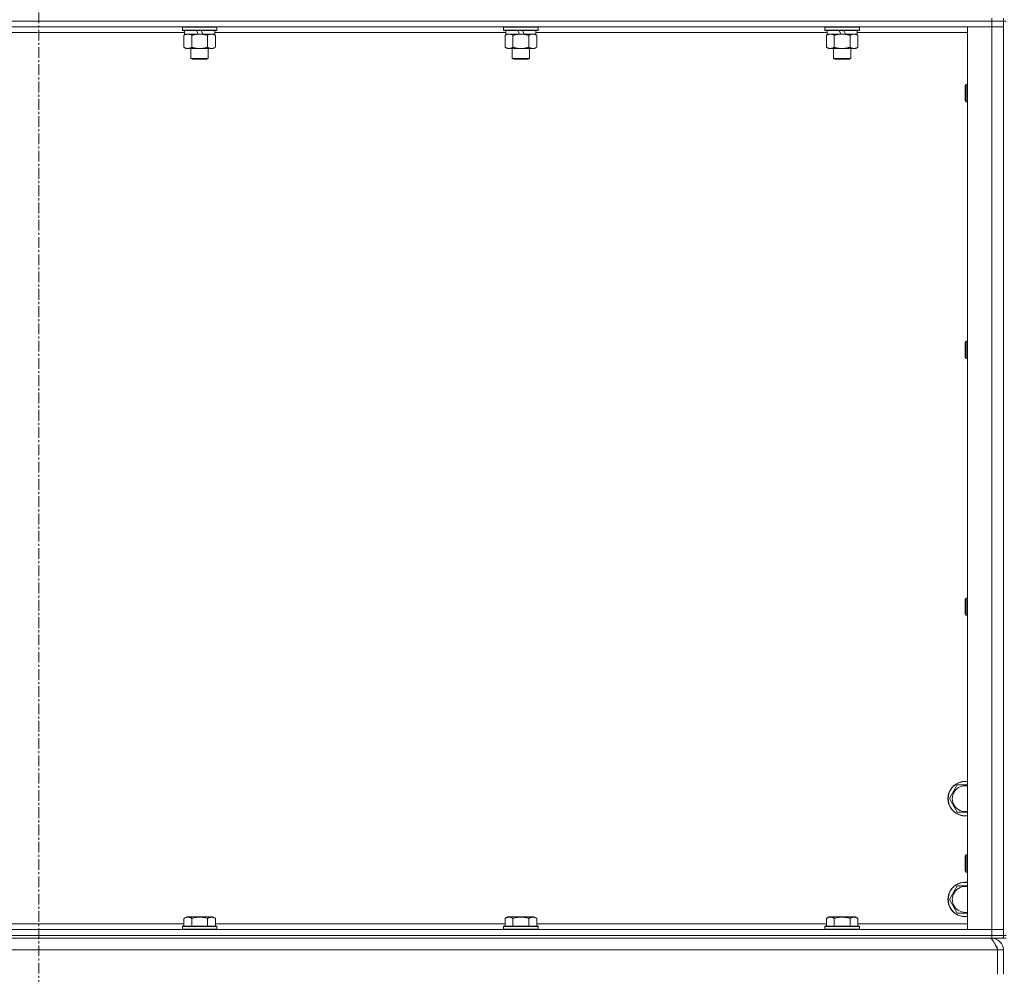
# Model space of a CAD drawing. Units: millimetres. Extents: x 0 to 30654, y -7 to 21000.
# Drawn here: x 21755 to 22440, y 13857 to 14520 of the extents above; entities that cross this region are included whole.
import ezdxf

# ---------------------------------------------------------------- set-up
doc = ezdxf.new("R2010")
doc.units = ezdxf.units.MM
doc.linetypes.add('K5LT_AXLED', pattern=[12, 7.5, -1.5, 1.5, -1.5])
doc.linetypes.add('K5LT_THIN', pattern=[0])
for name, color, linetype, true_color in [('OSI', 2, 'Continuous', 0xffff00), ('R', 1, 'Continuous', 0xff0000), ('WELDING', 7, 'Continuous', 0xffffff)]:
    doc.layers.add(name, color=color, linetype=linetype, true_color=true_color)

msp = doc.modelspace()

# ---------------------------------------------------------------- linework, layer by layer
at = {"layer": 'OSI', "color": 30, "linetype": 'K5LT_AXLED', "lineweight": 18, "true_color": 0xff8000}
msp.add_line((21768.86, 16409.29), (21768.86, 12557.29), dxfattribs=at)
at = {"layer": 'R', "color": 7, "linetype": 'K5LT_THIN', "lineweight": 18}
for p, q in [((22430.86, 14519.29), (21106.86, 14519.29)), ((22430.86, 14519.29), (21106.86, 14519.29)), ((22430.86, 14521.29), (22430.86, 14519.29)), ((22438.86, 14519.29), (22430.86, 14519.29)), ((22430.86, 14519.29), (22438.86, 14519.29)), ((22430.86, 14519.29), (22430.86, 14515.29)), ((22438.86, 14521.29), (22438.86, 14519.29)), ((22438.86, 14519.29), (22438.86, 14515.29)), ((22438.86, 13884.29), (22438.86, 14519.29)), ((22440.86, 14519.29), (22438.86, 14519.29)), ((22430.86, 14515.29), (21106.86, 14515.29)), ((21869.96, 14511.29), (21667.76, 14511.29)), ((21868.46, 14514.99), (21868.64, 14515.29)), ((21868.46, 14514.99), (21868.46, 14513.09)), ((21892.46, 14514.99), (21868.46, 14514.99)), ((21892.46, 14513.09), (21868.46, 14513.09)), ((21868.46, 14513.09), (21868.64, 14512.79)), ((21892.29, 14512.79), (21868.64, 14512.79)), ((21869.49, 14509.44), (21870.96, 14510.29)), ((21869.49, 14509.44), (21869.49, 14501.14)), ((21869.96, 14512.79), (21869.96, 14510.29)), ((21879.45, 14510.29), (21869.96, 14510.29)), ((21874.98, 14509.44), (21874.98, 14501.14)), ((21879.45, 14510.29), (21878.29, 14512.79)), ((21879.45, 14510.29), (21880.46, 14510.29)), ((21880.46, 14510.29), (21882.76, 14510.29)), ((21882.76, 14510.29), (21881.6, 14512.79)), ((21890.96, 14510.29), (21882.76, 14510.29)), ((21885.95, 14509.44), (21885.95, 14501.14)), ((21891.43, 14509.44), (21889.96, 14510.29)), ((21890.96, 14512.79), (21890.96, 14510.29)), ((22093.16, 14511.29), (21890.96, 14511.29)), ((21891.43, 14509.44), (21891.43, 14501.14)), ((21892.46, 14514.99), (21892.29, 14515.29)), ((21892.46, 14513.09), (21892.29, 14512.79)), ((21892.46, 14514.99), (21892.46, 14513.09)), ((22091.66, 14514.99), (22091.84, 14515.29)), ((22091.66, 14514.99), (22091.66, 14513.09)), ((22115.66, 14514.99), (22091.66, 14514.99)), ((22115.66, 14513.09), (22091.66, 14513.09)), ((22091.66, 14513.09), (22091.84, 14512.79)), ((22115.49, 14512.79), (22091.84, 14512.79)), ((22092.69, 14509.44), (22094.16, 14510.29)), ((22092.69, 14509.44), (22092.69, 14501.14)), ((22093.16, 14512.79), (22093.16, 14510.29)), ((22102.65, 14510.29), (22093.16, 14510.29)), ((22098.18, 14509.44), (22098.18, 14501.14)), ((22102.65, 14510.29), (22101.49, 14512.79)), ((22102.65, 14510.29), (22103.66, 14510.29)), ((22103.66, 14510.29), (22105.96, 14510.29)), ((22105.96, 14510.29), (22104.8, 14512.79)), ((22114.16, 14510.29), (22105.96, 14510.29)), ((22109.15, 14509.44), (22109.15, 14501.14)), ((22114.63, 14509.44), (22113.16, 14510.29)), ((22114.16, 14512.79), (22114.16, 14510.29)), ((22316.36, 14511.29), (22114.16, 14511.29)), ((22114.63, 14509.44), (22114.63, 14501.14)), ((22115.66, 14514.99), (22115.49, 14515.29)), ((22115.66, 14513.09), (22115.49, 14512.79)), ((22115.66, 14514.99), (22115.66, 14513.09)), ((22314.86, 14514.99), (22315.04, 14515.29)), ((22314.86, 14514.99), (22314.86, 14513.09)), ((22338.86, 14514.99), (22314.86, 14514.99)), ((22338.86, 14513.09), (22314.86, 14513.09)), ((22314.86, 14513.09), (22315.04, 14512.79)), ((22338.69, 14512.79), (22315.04, 14512.79)), ((22315.89, 14509.44), (22317.36, 14510.29)), ((22315.89, 14509.44), (22315.89, 14501.14)), ((22316.36, 14512.79), (22316.36, 14510.29)), ((22325.85, 14510.29), (22316.36, 14510.29)), ((22321.38, 14509.44), (22321.38, 14501.14)), ((22325.85, 14510.29), (22324.69, 14512.79)), ((22325.85, 14510.29), (22326.86, 14510.29)), ((22326.86, 14510.29), (22329.16, 14510.29)), ((22329.16, 14510.29), (22328, 14512.79)), ((22337.36, 14510.29), (22329.16, 14510.29)), ((22332.35, 14509.44), (22332.35, 14501.14)), ((22337.83, 14509.44), (22336.36, 14510.29)), ((22337.36, 14512.79), (22337.36, 14510.29)), ((22413.86, 14511.29), (22337.36, 14511.29)), ((22337.83, 14509.44), (22337.83, 14501.14)), ((22338.86, 14514.99), (22338.69, 14515.29)), ((22338.86, 14513.09), (22338.69, 14512.79)), ((22338.86, 14514.99), (22338.86, 14513.09)), ((22413.86, 14515.29), (22430.86, 14515.29)), ((22413.86, 13888.29), (22413.86, 14515.29)), ((22430.86, 13888.29), (22430.86, 14515.29)), ((22430.86, 14515.29), (22438.86, 14515.29)), ((22438.86, 14515.29), (22430.86, 14515.29)), ((22438.86, 14515.29), (22438.86, 13888.29)), ((21869.49, 14501.14), (21870.96, 14500.29)), ((21872.24, 14500.29), (21870.96, 14500.29)), ((21889.96, 14500.29), (21872.24, 14500.29)), ((21874.46, 14500.29), (21874.46, 14493.36)), ((21886.46, 14500.29), (21886.46, 14493.36)), ((21891.43, 14501.14), (21889.96, 14500.29)), ((22092.69, 14501.14), (22094.16, 14500.29)), ((22095.44, 14500.29), (22094.16, 14500.29)), ((22113.16, 14500.29), (22095.44, 14500.29)), ((22097.66, 14500.29), (22097.66, 14493.36)), ((22109.66, 14500.29), (22109.66, 14493.36)), ((22114.63, 14501.14), (22113.16, 14500.29)), ((22315.89, 14501.14), (22317.36, 14500.29)), ((22318.64, 14500.29), (22317.36, 14500.29)), ((22336.36, 14500.29), (22318.64, 14500.29)), ((22320.86, 14500.29), (22320.86, 14493.36)), ((22332.86, 14500.29), (22332.86, 14493.36)), ((22337.83, 14501.14), (22336.36, 14500.29)), ((21886.46, 14493.36), (21874.46, 14493.36)), ((21874.46, 14493.36), (21875.46, 14492.79)), ((21885.46, 14492.79), (21875.46, 14492.79)), ((21886.46, 14493.36), (21885.46, 14492.79)), ((22109.66, 14493.36), (22097.66, 14493.36)), ((22097.66, 14493.36), (22098.66, 14492.79)), ((22108.66, 14492.79), (22098.66, 14492.79)), ((22109.66, 14493.36), (22108.66, 14492.79)), ((22332.86, 14493.36), (22320.86, 14493.36)), ((22320.86, 14493.36), (22321.86, 14492.79)), ((22331.86, 14492.79), (22321.86, 14492.79)), ((22332.86, 14493.36), (22331.86, 14492.79)), ((22412.94, 14475.29), (22412.36, 14474.29)), ((22413.86, 14475.29), (22412.94, 14475.29)), ((22412.94, 14466.29), (22412.94, 14475.29)), ((22412.36, 14466.79), (22412.36, 14474.29)), ((22412.36, 14464.29), (22412.36, 14466.79)), ((22412.94, 14463.29), (22412.36, 14464.29)), ((22412.94, 14463.29), (22412.94, 14466.29)), ((22413.86, 14463.29), (22412.94, 14463.29)), ((22412.94, 14296.95), (22412.36, 14295.95)), ((22412.36, 14288.45), (22412.36, 14295.95)), ((22413.86, 14296.95), (22412.94, 14296.95)), ((22412.94, 14287.95), (22412.94, 14296.95)), ((22412.36, 14285.95), (22412.36, 14288.45)), ((22412.94, 14284.95), (22412.36, 14285.95)), ((22412.94, 14284.95), (22412.94, 14287.95)), ((22413.86, 14284.95), (22412.94, 14284.95)), ((22412.94, 14118.62), (22412.36, 14117.62)), ((22412.36, 14110.12), (22412.36, 14117.62)), ((22413.86, 14118.62), (22412.94, 14118.62)), ((22412.94, 14109.62), (22412.94, 14118.62)), ((22412.36, 14107.62), (22412.36, 14110.12)), ((22412.94, 14106.62), (22412.36, 14107.62)), ((22412.94, 14106.62), (22412.94, 14109.62)), ((22413.86, 14106.62), (22412.94, 14106.62)), ((22401.39, 13979.29), (22406.88, 13988.79)), ((22406.88, 13988.79), (22413.86, 13988.79)), ((22406.88, 13969.79), (22401.39, 13979.29)), ((22412.94, 13940.29), (22412.36, 13939.29)), ((22412.36, 13931.79), (22412.36, 13939.29)), ((22413.86, 13940.29), (22412.94, 13940.29)), ((22412.94, 13931.29), (22412.94, 13940.29)), ((22412.36, 13929.29), (22412.36, 13931.79)), ((22412.94, 13928.29), (22412.36, 13929.29)), ((22412.94, 13928.29), (22412.94, 13931.29)), ((22413.86, 13928.29), (22412.94, 13928.29)), ((22401.39, 13909.29), (22406.88, 13918.79)), ((22406.88, 13918.79), (22413.86, 13918.79)), ((22406.88, 13899.79), (22401.39, 13909.29)), ((21869.49, 13896.13), (21871.49, 13897.29)), ((21869.49, 13896.13), (21869.49, 13890.79)), ((21880.46, 13897.29), (21871.49, 13897.29)), ((21874.98, 13896.13), (21874.98, 13890.79)), ((21889.44, 13897.29), (21880.46, 13897.29)), ((21885.95, 13896.13), (21885.95, 13890.79)), ((21891.43, 13896.13), (21889.44, 13897.29)), ((21891.43, 13896.13), (21891.43, 13890.79)), ((22092.69, 13896.13), (22094.69, 13897.29)), ((22092.69, 13896.13), (22092.69, 13890.79)), ((22103.66, 13897.29), (22094.69, 13897.29)), ((22098.18, 13896.13), (22098.18, 13890.79)), ((22112.64, 13897.29), (22103.66, 13897.29)), ((22109.15, 13896.13), (22109.15, 13890.79)), ((22114.63, 13896.13), (22112.64, 13897.29)), ((22114.63, 13896.13), (22114.63, 13890.79)), ((22315.89, 13896.13), (22317.89, 13897.29)), ((22315.89, 13896.13), (22315.89, 13890.79)), ((22326.86, 13897.29), (22317.89, 13897.29)), ((22321.38, 13896.13), (22321.38, 13890.79)), ((22335.84, 13897.29), (22326.86, 13897.29)), ((22332.35, 13896.13), (22332.35, 13890.79)), ((22337.83, 13896.13), (22335.84, 13897.29)), ((22337.83, 13896.13), (22337.83, 13890.79)), ((21106.86, 13888.29), (22430.86, 13888.29)), ((21668.23, 13892.29), (21869.49, 13892.29)), ((21868.46, 13890.49), (21868.64, 13890.79)), ((21868.46, 13890.49), (21868.46, 13888.59)), ((21880.46, 13890.49), (21868.46, 13890.49)), ((21868.46, 13888.59), (21868.64, 13888.29)), ((21880.46, 13888.59), (21868.46, 13888.59)), ((21880.46, 13890.79), (21868.64, 13890.79)), ((21892.29, 13890.79), (21880.46, 13890.79)), ((21892.46, 13890.49), (21880.46, 13890.49)), ((21892.46, 13888.59), (21880.46, 13888.59)), ((21891.43, 13892.29), (22092.69, 13892.29)), ((21892.46, 13890.49), (21892.29, 13890.79)), ((21892.46, 13888.59), (21892.29, 13888.29)), ((21892.46, 13890.49), (21892.46, 13888.59)), ((22091.66, 13890.49), (22091.84, 13890.79)), ((22091.66, 13890.49), (22091.66, 13888.59)), ((22103.66, 13890.49), (22091.66, 13890.49)), ((22091.66, 13888.59), (22091.84, 13888.29)), ((22103.66, 13888.59), (22091.66, 13888.59)), ((22103.66, 13890.79), (22091.84, 13890.79)), ((22115.49, 13890.79), (22103.66, 13890.79)), ((22115.66, 13890.49), (22103.66, 13890.49)), ((22115.66, 13888.59), (22103.66, 13888.59)), ((22114.63, 13892.29), (22315.89, 13892.29)), ((22115.66, 13890.49), (22115.49, 13890.79)), ((22115.66, 13888.59), (22115.49, 13888.29)), ((22115.66, 13890.49), (22115.66, 13888.59)), ((22314.86, 13890.49), (22315.04, 13890.79)), ((22314.86, 13890.49), (22314.86, 13888.59)), ((22326.86, 13890.49), (22314.86, 13890.49)), ((22314.86, 13888.59), (22315.04, 13888.29)), ((22326.86, 13888.59), (22314.86, 13888.59)), ((22326.86, 13890.79), (22315.04, 13890.79)), ((22338.69, 13890.79), (22326.86, 13890.79)), ((22338.86, 13890.49), (22326.86, 13890.49)), ((22338.86, 13888.59), (22326.86, 13888.59)), ((22337.83, 13892.29), (22413.86, 13892.29)), ((22338.86, 13890.49), (22338.69, 13890.79)), ((22338.86, 13888.59), (22338.69, 13888.29)), ((22338.86, 13890.49), (22338.86, 13888.59)), ((22430.86, 13888.29), (22413.86, 13888.29)), ((22438.86, 13888.29), (22430.86, 13888.29)), ((22430.86, 13888.29), (22438.86, 13888.29)), ((22430.86, 13884.29), (22430.86, 13888.29)), ((22438.86, 13884.29), (22438.86, 13888.29)), ((22430.86, 13884.29), (21106.86, 13884.29)), ((21106.86, 13884.29), (22430.86, 13884.29)), ((22430.86, 13882.29), (21106.86, 13882.29)), ((22430.86, 13884.29), (22438.86, 13884.29)), ((22430.86, 13884.29), (22430.86, 13882.29)), ((22438.86, 13884.29), (22430.86, 13884.29)), ((22438.86, 13882.29), (22430.86, 13882.29)), ((22430.86, 13881.61), (22430.86, 13882.29)), ((22438.86, 13884.29), (22438.86, 13882.29)), ((22440.86, 13884.29), (22438.86, 13884.29)), ((22438.86, 13882.29), (22440.86, 13882.29)), ((22434.85, 13874.29), (21102.88, 13874.29)), ((22434.85, 13874.29), (22434.85, 13857.29)), ((22434.86, 13857.29), (22434.86, 13874.29)), ((22438.86, 13874.29), (22434.86, 13874.29)), ((22438.86, 13857.29), (22438.86, 13874.29))]:
    msp.add_line(p, q, dxfattribs=at)
for centre, radius, start, end in [((22412.36, 13979.29), 12, 82.81924, 277.18076), ((22412.36, 13979.29), 11.83, 82.71351, 277.28649), ((22412.36, 13979.29), 8.97, 80.37625, 279.62375), ((22412.36, 13909.29), 12, 82.81924, 277.18076), ((22412.36, 13909.29), 11.83, 82.71351, 277.28649), ((22412.36, 13909.29), 8.97, 80.37625, 279.62375), ((22430.86, 13874.29), 8, 0, 90), ((22430.86, 13874.29), 4, 0, 48.18198)]:
    msp.add_arc(centre, radius, start, end, dxfattribs=at)
at = {"layer": 'WELDING', "color": 7, "linetype": 'K5LT_THIN', "lineweight": 18}
for p, q in [((22413.86, 13969.79), (22406.88, 13969.79)), ((22413.86, 13899.79), (22406.88, 13899.79))]:
    msp.add_line(p, q, dxfattribs=at)
for points, knots in [([(21872.24, 14510.29), (21872.05, 14510.29), (21871.74, 14510.27), (21871.25, 14510.18), (21870.72, 14510.03), (21870.12, 14509.78), (21869.7, 14509.56), (21869.49, 14509.44)], [0, 0, 0, 0, 1.597458, 2.676777, 4.235764, 6.182879, 8, 8, 8, 8]), ([(21874.98, 14509.44), (21874.65, 14509.63), (21874.16, 14509.88), (21873.52, 14510.1), (21873.1, 14510.2), (21872.67, 14510.27), (21872.4, 14510.29), (21872.24, 14510.29)], [0, 0, 0, 0, 3.005828, 4.318193, 5.5895, 6.632109, 8, 8, 8, 8]), ([(21880.46, 14510.29), (21880.28, 14510.29), (21879.92, 14510.28), (21879.37, 14510.25), (21878.81, 14510.21), (21878.32, 14510.15), (21877.97, 14510.1), (21877.73, 14510.07), (21877.56, 14510.04), (21877.39, 14510.01), (21877.22, 14509.98), (21877.04, 14509.94), (21876.85, 14509.9), (21876.63, 14509.86), (21876.32, 14509.79), (21876, 14509.71), (21875.69, 14509.63), (21875.45, 14509.57), (21875.22, 14509.51), (21875.06, 14509.46), (21874.98, 14509.44)], [0, 0, 0, 0, 0.426692, 0.853385, 1.280077, 1.70677, 1.976977, 2.112081, 2.247185, 2.382289, 2.517392, 2.652496, 2.7876, 2.975699, 3.163798, 3.539996, 3.728096, 3.916195, 4.104294, 4.292393, 4.292393, 4.292393, 4.292393]), ([(21885.95, 14509.44), (21885.89, 14509.46), (21885.76, 14509.49), (21885.58, 14509.54), (21885.4, 14509.59), (21885.15, 14509.66), (21884.84, 14509.73), (21884.5, 14509.81), (21884.19, 14509.88), (21883.92, 14509.94), (21883.69, 14509.98), (21883.5, 14510.01), (21883.29, 14510.05), (21883, 14510.1), (21882.64, 14510.15), (21882.28, 14510.19), (21881.79, 14510.24), (21881.31, 14510.27), (21880.82, 14510.28), (21880.58, 14510.29), (21880.46, 14510.29)], [0, 0, 0, 0, 0.14736, 0.294719, 0.442079, 0.589439, 0.884158, 1.178877, 1.396237, 1.613598, 1.830958, 1.939638, 2.048318, 2.328827, 2.609337, 2.889846, 3.170356, 3.731374, 4.011884, 4.292393, 4.292393, 4.292393, 4.292393]), ([(21888.69, 14510.29), (21888.57, 14510.29), (21888.32, 14510.28), (21887.95, 14510.23), (21887.58, 14510.14), (21887.12, 14510), (21886.58, 14509.78), (21886.15, 14509.56), (21885.95, 14509.44)], [0, 0, 0, 0, 1.192024, 2.404251, 3.60809, 4.765234, 6.955738, 9, 9, 9, 9]), ([(21891.43, 14509.44), (21891.15, 14509.6), (21890.71, 14509.83), (21890.15, 14510.04), (21889.76, 14510.15), (21889.41, 14510.23), (21889.05, 14510.28), (21888.81, 14510.29), (21888.69, 14510.29)], [0, 0, 0, 0, 2.905563, 4.375924, 5.511195, 6.679161, 7.850161, 9, 9, 9, 9]), ([(22095.44, 14510.29), (22095.25, 14510.29), (22094.94, 14510.27), (22094.45, 14510.18), (22093.92, 14510.03), (22093.32, 14509.78), (22092.9, 14509.56), (22092.69, 14509.44)], [0, 0, 0, 0, 1.597458, 2.676777, 4.235764, 6.182879, 8, 8, 8, 8]), ([(22098.18, 14509.44), (22097.85, 14509.63), (22097.36, 14509.88), (22096.72, 14510.1), (22096.3, 14510.2), (22095.87, 14510.27), (22095.6, 14510.29), (22095.44, 14510.29)], [0, 0, 0, 0, 3.005828, 4.318193, 5.5895, 6.632109, 8, 8, 8, 8]), ([(22103.66, 14510.29), (22103.48, 14510.29), (22103.12, 14510.28), (22102.57, 14510.25), (22102.01, 14510.21), (22101.52, 14510.15), (22101.17, 14510.1), (22100.93, 14510.07), (22100.76, 14510.04), (22100.59, 14510.01), (22100.42, 14509.98), (22100.24, 14509.94), (22100.05, 14509.9), (22099.83, 14509.86), (22099.52, 14509.79), (22099.2, 14509.71), (22098.89, 14509.63), (22098.65, 14509.57), (22098.42, 14509.51), (22098.26, 14509.46), (22098.18, 14509.44)], [0, 0, 0, 0, 0.426692, 0.853385, 1.280077, 1.70677, 1.976977, 2.112081, 2.247185, 2.382289, 2.517392, 2.652496, 2.7876, 2.975699, 3.163798, 3.539996, 3.728096, 3.916195, 4.104294, 4.292393, 4.292393, 4.292393, 4.292393]), ([(22109.15, 14509.44), (22109.09, 14509.46), (22108.96, 14509.49), (22108.78, 14509.54), (22108.6, 14509.59), (22108.35, 14509.66), (22108.04, 14509.73), (22107.7, 14509.81), (22107.39, 14509.88), (22107.12, 14509.94), (22106.89, 14509.98), (22106.7, 14510.01), (22106.49, 14510.05), (22106.2, 14510.1), (22105.84, 14510.15), (22105.48, 14510.19), (22104.99, 14510.24), (22104.51, 14510.27), (22104.02, 14510.28), (22103.78, 14510.29), (22103.66, 14510.29)], [0, 0, 0, 0, 0.14736, 0.294719, 0.442079, 0.589439, 0.884158, 1.178877, 1.396237, 1.613598, 1.830958, 1.939638, 2.048318, 2.328827, 2.609337, 2.889846, 3.170356, 3.731374, 4.011884, 4.292393, 4.292393, 4.292393, 4.292393]), ([(22111.89, 14510.29), (22111.77, 14510.29), (22111.52, 14510.28), (22111.15, 14510.23), (22110.78, 14510.14), (22110.32, 14510), (22109.78, 14509.78), (22109.35, 14509.56), (22109.15, 14509.44)], [0, 0, 0, 0, 1.192024, 2.404251, 3.60809, 4.765234, 6.955738, 9, 9, 9, 9]), ([(22114.63, 14509.44), (22114.35, 14509.6), (22113.91, 14509.83), (22113.35, 14510.04), (22112.96, 14510.15), (22112.61, 14510.23), (22112.25, 14510.28), (22112.01, 14510.29), (22111.89, 14510.29)], [0, 0, 0, 0, 2.905563, 4.375924, 5.511195, 6.679161, 7.850161, 9, 9, 9, 9]), ([(22318.64, 14510.29), (22318.45, 14510.29), (22318.14, 14510.27), (22317.65, 14510.18), (22317.12, 14510.03), (22316.52, 14509.78), (22316.1, 14509.56), (22315.89, 14509.44)], [0, 0, 0, 0, 1.597458, 2.676777, 4.235764, 6.182879, 8, 8, 8, 8]), ([(22321.38, 14509.44), (22321.05, 14509.63), (22320.56, 14509.88), (22319.92, 14510.1), (22319.5, 14510.2), (22319.07, 14510.27), (22318.8, 14510.29), (22318.64, 14510.29)], [0, 0, 0, 0, 3.005828, 4.318193, 5.5895, 6.632109, 8, 8, 8, 8]), ([(22326.86, 14510.29), (22326.68, 14510.29), (22326.32, 14510.28), (22325.77, 14510.25), (22325.21, 14510.21), (22324.72, 14510.15), (22324.37, 14510.1), (22324.13, 14510.07), (22323.96, 14510.04), (22323.79, 14510.01), (22323.62, 14509.98), (22323.44, 14509.94), (22323.25, 14509.9), (22323.03, 14509.86), (22322.72, 14509.79), (22322.4, 14509.71), (22322.09, 14509.63), (22321.85, 14509.57), (22321.62, 14509.51), (22321.46, 14509.46), (22321.38, 14509.44)], [0, 0, 0, 0, 0.426692, 0.853385, 1.280077, 1.70677, 1.976977, 2.112081, 2.247185, 2.382289, 2.517392, 2.652496, 2.7876, 2.975699, 3.163798, 3.539996, 3.728096, 3.916195, 4.104294, 4.292393, 4.292393, 4.292393, 4.292393]), ([(22332.35, 14509.44), (22332.29, 14509.46), (22332.16, 14509.49), (22331.98, 14509.54), (22331.8, 14509.59), (22331.55, 14509.66), (22331.24, 14509.73), (22330.9, 14509.81), (22330.59, 14509.88), (22330.32, 14509.94), (22330.09, 14509.98), (22329.9, 14510.01), (22329.69, 14510.05), (22329.4, 14510.1), (22329.04, 14510.15), (22328.68, 14510.19), (22328.19, 14510.24), (22327.71, 14510.27), (22327.22, 14510.28), (22326.98, 14510.29), (22326.86, 14510.29)], [0, 0, 0, 0, 0.14736, 0.294719, 0.442079, 0.589439, 0.884158, 1.178877, 1.396237, 1.613598, 1.830958, 1.939638, 2.048318, 2.328827, 2.609337, 2.889846, 3.170356, 3.731374, 4.011884, 4.292393, 4.292393, 4.292393, 4.292393]), ([(22335.09, 14510.29), (22334.97, 14510.29), (22334.72, 14510.28), (22334.35, 14510.23), (22333.98, 14510.14), (22333.52, 14510), (22332.98, 14509.78), (22332.55, 14509.56), (22332.35, 14509.44)], [0, 0, 0, 0, 1.192024, 2.404251, 3.60809, 4.765234, 6.955738, 9, 9, 9, 9]), ([(22337.83, 14509.44), (22337.55, 14509.6), (22337.11, 14509.83), (22336.55, 14510.04), (22336.16, 14510.15), (22335.81, 14510.23), (22335.45, 14510.28), (22335.21, 14510.29), (22335.09, 14510.29)], [0, 0, 0, 0, 2.905563, 4.375924, 5.511195, 6.679161, 7.850161, 9, 9, 9, 9]), ([(21869.49, 14501.14), (21869.74, 14500.99), (21870.17, 14500.77), (21870.78, 14500.53), (21871.31, 14500.38), (21871.79, 14500.3), (21872.1, 14500.29), (21872.24, 14500.29)], [0, 0, 0, 0, 2.217775, 3.830428, 5.353122, 6.821732, 8, 8, 8, 8]), ([(21872.24, 14500.29), (21872.42, 14500.29), (21872.77, 14500.31), (21873.21, 14500.4), (21873.71, 14500.54), (21874.27, 14500.75), (21874.74, 14501), (21874.98, 14501.14)], [0, 0, 0, 0, 1.523216, 3.057663, 3.814901, 5.878539, 8, 8, 8, 8]), ([(21874.98, 14501.14), (21875.07, 14501.11), (21875.26, 14501.06), (21875.53, 14500.98), (21875.81, 14500.91), (21876.37, 14500.77), (21877.13, 14500.61), (21878.11, 14500.45), (21878.83, 14500.36), (21879.38, 14500.32), (21879.74, 14500.3), (21880.04, 14500.29), (21880.28, 14500.29), (21880.53, 14500.29), (21880.83, 14500.29), (21881.19, 14500.3), (21881.55, 14500.32), (21882.03, 14500.36), (21882.64, 14500.42), (21883.55, 14500.56), (21884.44, 14500.74), (21885.2, 14500.93), (21885.63, 14501.04), (21885.84, 14501.11), (21885.95, 14501.14)], [0, 0, 0, 0, 0.360272, 0.720544, 1.080816, 1.441087, 2.882175, 4.029166, 5.176157, 5.634334, 6.092512, 6.546256, 6.773128, 7, 7.455961, 7.911922, 8.367882, 8.823843, 9.735765, 10.647686, 12.323843, 13.161922, 13.580961, 14, 14, 14, 14]), ([(21885.95, 14501.14), (21886.27, 14500.95), (21886.74, 14500.71), (21887.32, 14500.51), (21887.66, 14500.41), (21887.96, 14500.35), (21888.31, 14500.3), (21888.66, 14500.28), (21889.02, 14500.3), (21889.32, 14500.33), (21889.66, 14500.4), (21890.11, 14500.52), (21890.71, 14500.75), (21891.18, 14500.99), (21891.43, 14501.14)], [0, 0, 0, 0, 2.72415, 3.912285, 4.716446, 5.530362, 6.353984, 7.500189, 8.40607, 9.211142, 9.998759, 11.128707, 12.847273, 15, 15, 15, 15]), ([(22092.69, 14501.14), (22092.94, 14500.99), (22093.37, 14500.77), (22093.98, 14500.53), (22094.51, 14500.38), (22094.99, 14500.3), (22095.3, 14500.29), (22095.44, 14500.29)], [0, 0, 0, 0, 2.217775, 3.830428, 5.353122, 6.821732, 8, 8, 8, 8]), ([(22095.44, 14500.29), (22095.62, 14500.29), (22095.97, 14500.31), (22096.41, 14500.4), (22096.91, 14500.54), (22097.47, 14500.75), (22097.94, 14501), (22098.18, 14501.14)], [0, 0, 0, 0, 1.523216, 3.057663, 3.814901, 5.878539, 8, 8, 8, 8]), ([(22098.18, 14501.14), (22098.27, 14501.11), (22098.46, 14501.06), (22098.73, 14500.98), (22099.01, 14500.91), (22099.57, 14500.77), (22100.33, 14500.61), (22101.31, 14500.45), (22102.03, 14500.36), (22102.58, 14500.32), (22102.94, 14500.3), (22103.24, 14500.29), (22103.48, 14500.29), (22103.73, 14500.29), (22104.03, 14500.29), (22104.39, 14500.3), (22104.75, 14500.32), (22105.23, 14500.36), (22105.84, 14500.42), (22106.75, 14500.56), (22107.64, 14500.74), (22108.4, 14500.93), (22108.83, 14501.04), (22109.04, 14501.11), (22109.15, 14501.14)], [0, 0, 0, 0, 0.360272, 0.720544, 1.080816, 1.441087, 2.882175, 4.029166, 5.176157, 5.634334, 6.092512, 6.546256, 6.773128, 7, 7.455961, 7.911922, 8.367882, 8.823843, 9.735765, 10.647686, 12.323843, 13.161922, 13.580961, 14, 14, 14, 14]), ([(22109.15, 14501.14), (22109.47, 14500.95), (22109.94, 14500.71), (22110.52, 14500.51), (22110.86, 14500.41), (22111.16, 14500.35), (22111.51, 14500.3), (22111.86, 14500.28), (22112.22, 14500.3), (22112.52, 14500.33), (22112.86, 14500.4), (22113.31, 14500.52), (22113.91, 14500.75), (22114.38, 14500.99), (22114.63, 14501.14)], [0, 0, 0, 0, 2.72415, 3.912285, 4.716446, 5.530362, 6.353984, 7.500189, 8.40607, 9.211142, 9.998759, 11.128707, 12.847273, 15, 15, 15, 15]), ([(22315.89, 14501.14), (22316.14, 14500.99), (22316.57, 14500.77), (22317.18, 14500.53), (22317.71, 14500.38), (22318.19, 14500.3), (22318.5, 14500.29), (22318.64, 14500.29)], [0, 0, 0, 0, 2.217775, 3.830428, 5.353122, 6.821732, 8, 8, 8, 8]), ([(22318.64, 14500.29), (22318.82, 14500.29), (22319.17, 14500.31), (22319.61, 14500.4), (22320.11, 14500.54), (22320.67, 14500.75), (22321.14, 14501), (22321.38, 14501.14)], [0, 0, 0, 0, 1.523216, 3.057663, 3.814901, 5.878539, 8, 8, 8, 8]), ([(22321.38, 14501.14), (22321.47, 14501.11), (22321.66, 14501.06), (22321.93, 14500.98), (22322.21, 14500.91), (22322.77, 14500.77), (22323.53, 14500.61), (22324.51, 14500.45), (22325.23, 14500.36), (22325.78, 14500.32), (22326.14, 14500.3), (22326.44, 14500.29), (22326.68, 14500.29), (22326.93, 14500.29), (22327.23, 14500.29), (22327.59, 14500.3), (22327.95, 14500.32), (22328.43, 14500.36), (22329.04, 14500.42), (22329.95, 14500.56), (22330.84, 14500.74), (22331.6, 14500.93), (22332.03, 14501.04), (22332.24, 14501.11), (22332.35, 14501.14)], [0, 0, 0, 0, 0.360272, 0.720544, 1.080816, 1.441087, 2.882175, 4.029166, 5.176157, 5.634334, 6.092512, 6.546256, 6.773128, 7, 7.455961, 7.911922, 8.367882, 8.823843, 9.735765, 10.647686, 12.323843, 13.161922, 13.580961, 14, 14, 14, 14]), ([(22332.35, 14501.14), (22332.67, 14500.95), (22333.14, 14500.71), (22333.72, 14500.51), (22334.06, 14500.41), (22334.36, 14500.35), (22334.71, 14500.3), (22335.06, 14500.28), (22335.42, 14500.3), (22335.72, 14500.33), (22336.06, 14500.4), (22336.51, 14500.52), (22337.11, 14500.75), (22337.58, 14500.99), (22337.83, 14501.14)], [0, 0, 0, 0, 2.72415, 3.912285, 4.716446, 5.530362, 6.353984, 7.500189, 8.40607, 9.211142, 9.998759, 11.128707, 12.847273, 15, 15, 15, 15]), ([(21874.98, 13896.13), (21874.66, 13896.32), (21874.26, 13896.52), (21873.76, 13896.71), (21873.5, 13896.8), (21873.22, 13896.87), (21872.94, 13896.93), (21872.61, 13896.97), (21872.26, 13896.99), (21871.9, 13896.97), (21871.59, 13896.94), (21871.23, 13896.87), (21870.8, 13896.75), (21870.2, 13896.52), (21869.75, 13896.28), (21869.49, 13896.13)], [0, 0, 0, 0, 2.912728, 3.529104, 4.366059, 5.20805, 5.90491, 6.841792, 7.999747, 8.992853, 9.878966, 10.753647, 12.031595, 13.665019, 16, 16, 16, 16]), ([(21880.46, 13896.98), (21880.18, 13896.98), (21879.61, 13896.97), (21878.76, 13896.9), (21877.91, 13896.79), (21876.94, 13896.63), (21875.96, 13896.41), (21875.27, 13896.22), (21874.98, 13896.13)], [0, 0, 0, 0, 3.829997, 7.659995, 11.489992, 15.319989, 20.90052, 24.973438, 24.973438, 24.973438, 24.973438]), ([(21885.95, 13896.13), (21885.86, 13896.16), (21885.63, 13896.23), (21885.14, 13896.36), (21884.37, 13896.54), (21883.5, 13896.72), (21882.65, 13896.84), (21881.92, 13896.92), (21881.19, 13896.97), (21880.71, 13896.98), (21880.46, 13896.98)], [0, 0, 0, 0, 1.235584, 3.294892, 6.795714, 11.875088, 15.149676, 18.424263, 21.698851, 24.973438, 24.973438, 24.973438, 24.973438]), ([(21891.43, 13896.13), (21891.11, 13896.32), (21890.71, 13896.52), (21890.21, 13896.71), (21889.95, 13896.8), (21889.68, 13896.87), (21889.39, 13896.93), (21889.07, 13896.97), (21888.71, 13896.99), (21888.36, 13896.97), (21888.04, 13896.94), (21887.69, 13896.87), (21887.25, 13896.75), (21886.66, 13896.52), (21886.21, 13896.28), (21885.95, 13896.13)], [0, 0, 0, 0, 2.912728, 3.529104, 4.366059, 5.20805, 5.90491, 6.841792, 7.999747, 8.992853, 9.878966, 10.753647, 12.031595, 13.665019, 16, 16, 16, 16]), ([(22098.18, 13896.13), (22097.86, 13896.32), (22097.46, 13896.52), (22096.96, 13896.71), (22096.7, 13896.8), (22096.42, 13896.87), (22096.14, 13896.93), (22095.81, 13896.97), (22095.46, 13896.99), (22095.1, 13896.97), (22094.79, 13896.94), (22094.43, 13896.87), (22094, 13896.75), (22093.4, 13896.52), (22092.95, 13896.28), (22092.69, 13896.13)], [0, 0, 0, 0, 2.912728, 3.529104, 4.366059, 5.20805, 5.90491, 6.841792, 7.999747, 8.992853, 9.878966, 10.753647, 12.031595, 13.665019, 16, 16, 16, 16]), ([(22103.66, 13896.98), (22103.38, 13896.98), (22102.81, 13896.97), (22101.96, 13896.9), (22101.11, 13896.79), (22100.14, 13896.63), (22099.16, 13896.41), (22098.47, 13896.22), (22098.18, 13896.13)], [0, 0, 0, 0, 3.829997, 7.659995, 11.489992, 15.319989, 20.90052, 24.973438, 24.973438, 24.973438, 24.973438]), ([(22109.15, 13896.13), (22109.06, 13896.16), (22108.83, 13896.23), (22108.34, 13896.36), (22107.57, 13896.54), (22106.7, 13896.72), (22105.85, 13896.84), (22105.12, 13896.92), (22104.39, 13896.97), (22103.91, 13896.98), (22103.66, 13896.98)], [0, 0, 0, 0, 1.235584, 3.294892, 6.795714, 11.875088, 15.149676, 18.424263, 21.698851, 24.973438, 24.973438, 24.973438, 24.973438]), ([(22114.63, 13896.13), (22114.31, 13896.32), (22113.91, 13896.52), (22113.41, 13896.71), (22113.15, 13896.8), (22112.88, 13896.87), (22112.59, 13896.93), (22112.27, 13896.97), (22111.91, 13896.99), (22111.56, 13896.97), (22111.24, 13896.94), (22110.89, 13896.87), (22110.45, 13896.75), (22109.86, 13896.52), (22109.41, 13896.28), (22109.15, 13896.13)], [0, 0, 0, 0, 2.912728, 3.529104, 4.366059, 5.20805, 5.90491, 6.841792, 7.999747, 8.992853, 9.878966, 10.753647, 12.031595, 13.665019, 16, 16, 16, 16]), ([(22321.38, 13896.13), (22321.06, 13896.32), (22320.66, 13896.52), (22320.16, 13896.71), (22319.9, 13896.8), (22319.62, 13896.87), (22319.34, 13896.93), (22319.01, 13896.97), (22318.66, 13896.99), (22318.3, 13896.97), (22317.99, 13896.94), (22317.63, 13896.87), (22317.2, 13896.75), (22316.6, 13896.52), (22316.15, 13896.28), (22315.89, 13896.13)], [0, 0, 0, 0, 2.912728, 3.529104, 4.366059, 5.20805, 5.90491, 6.841792, 7.999747, 8.992853, 9.878966, 10.753647, 12.031595, 13.665019, 16, 16, 16, 16]), ([(22326.86, 13896.98), (22326.58, 13896.98), (22326.01, 13896.97), (22325.16, 13896.9), (22324.31, 13896.79), (22323.34, 13896.63), (22322.36, 13896.41), (22321.67, 13896.22), (22321.38, 13896.13)], [0, 0, 0, 0, 3.829997, 7.659995, 11.489992, 15.319989, 20.90052, 24.973438, 24.973438, 24.973438, 24.973438]), ([(22332.35, 13896.13), (22332.26, 13896.16), (22332.03, 13896.23), (22331.54, 13896.36), (22330.77, 13896.54), (22329.9, 13896.72), (22329.05, 13896.84), (22328.32, 13896.92), (22327.59, 13896.97), (22327.11, 13896.98), (22326.86, 13896.98)], [0, 0, 0, 0, 1.235584, 3.294892, 6.795714, 11.875088, 15.149676, 18.424263, 21.698851, 24.973438, 24.973438, 24.973438, 24.973438]), ([(22337.83, 13896.13), (22337.51, 13896.32), (22337.11, 13896.52), (22336.61, 13896.71), (22336.35, 13896.8), (22336.08, 13896.87), (22335.79, 13896.93), (22335.47, 13896.97), (22335.11, 13896.99), (22334.76, 13896.97), (22334.44, 13896.94), (22334.09, 13896.87), (22333.65, 13896.75), (22333.06, 13896.52), (22332.61, 13896.28), (22332.35, 13896.13)], [0, 0, 0, 0, 2.912728, 3.529104, 4.366059, 5.20805, 5.90491, 6.841792, 7.999747, 8.992853, 9.878966, 10.753647, 12.031595, 13.665019, 16, 16, 16, 16])]:
    msp.add_open_spline(points, degree=3, knots=knots, dxfattribs=at)
msp.add_open_spline([(22429.44, 13882.29), (22429.57, 13882.29), (22429.83, 13882.25), (22430.21, 13882.1), (22430.6, 13881.85), (22430.98, 13881.51), (22431.37, 13881.08), (22431.76, 13880.56), (22432.14, 13879.96), (22432.53, 13879.29), (22432.92, 13878.55), (22433.3, 13877.77), (22433.69, 13876.94), (22434.07, 13876.07), (22434.46, 13875.19), (22434.72, 13874.59), (22434.85, 13874.29)], degree=3, dxfattribs=at)

doc.saveas('drawing.dxf')
